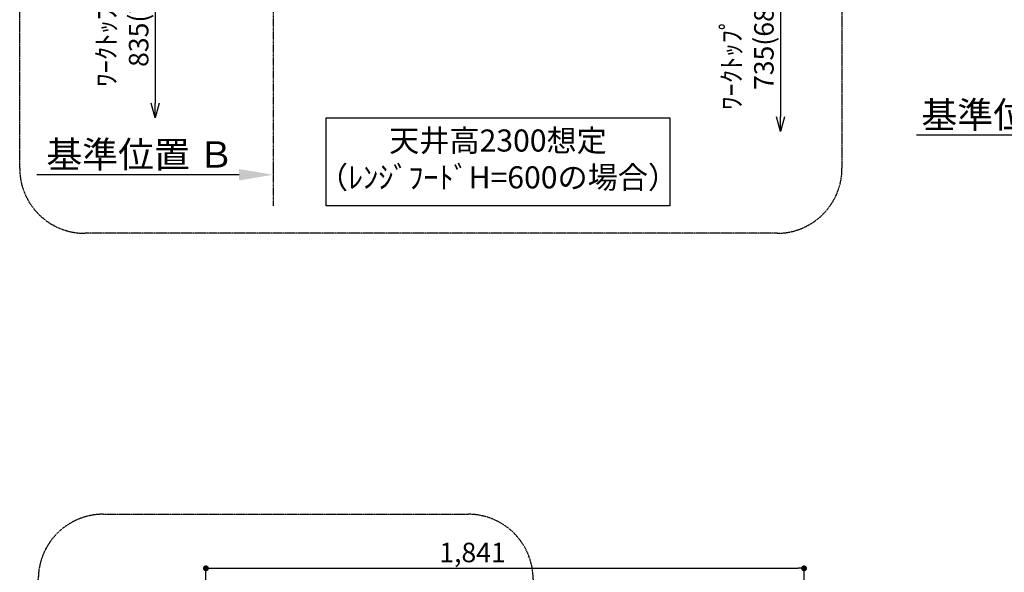
# Model space of a CAD drawing. Units: millimetres. Extents: x -109 to 26472, y -120 to 8847.
# Drawn here: x 3468 to 6498, y 4938 to 6638 of the extents above; entities that cross this region are included whole.
import ezdxf

# ---------------------------------------------------------------- set-up
doc = ezdxf.new("R2010")
doc.units = ezdxf.units.MM
doc.linetypes.add('CENTER', pattern=[2, 1.25, -0.25, 0.25, -0.25])
doc.layers.get('DEFPOINTS').update_dxf_attribs({"color": 146})
for name, color, linetype in [('111-壁仕上', 3, 'Continuous'), ('160-文字', 254, 'Continuous'), ('166-寸法B', 11, 'Continuous'), ('180-補助', 161, 'Continuous')]:
    doc.layers.add(name, color=color, linetype=linetype)
doc.styles.add('KH001', font='txt')
doc.dimstyles.new('KH1xx030', dxfattribs={"dimscale": 30, "dimtxt": 2, "dimasz": 0.6, "dimexe": 0.3, "dimexo": 1.2, "dimgap": 0.5, "dimtad": 3, "dimdec": 1, "dimdsep": 46, "dimlunit": 6, "dimtxsty": 'KH001', "dimblk": 'DOT', "dimcen": 1, "dimdle": 1, "dimclrd": 256, "dimclre": 256, "dimclrt": 256, "dimadec": 0, "dimazin": 0, "dimtfac": 1, "dimtdec": 1, "dimtix": 1, "dimtmove": 2, "dimatfit": 3, "dimldrblk": 'CLOSEDBLANK', "dimfxl": 1, "dimtolj": 1, "dimtzin": 0, "dimlwd": -1, "dimlwe": -1, "dimarcsym": 0})

# ---------------------------------------------------------------- blocks, each defined once
blk = doc.blocks.new('*D469')
at = {"layer": '166-寸法B', "transparency": 16777216}
for p, q in [((6941.2, 6312.7), (6941.2, 6285.7)), ((6836.2, 6282.7), (6227.9, 6282.7))]:
    blk.add_line(p, q, dxfattribs=at)
blk.add_solid([(6836.2, 6300.2), (6836.2, 6265.2), (6941.2, 6282.7)], dxfattribs=at)
at = {"layer": 'DEFPOINTS', "color": 0, "transparency": 16777216}
for p in [(6236.9, 6282.7), (6941.2, 6282.7), (6236.9, 6220.2)]:
    blk.add_point(p, dxfattribs=at)
at = {"layer": '166-寸法B', "transparency": 16777216, "insert": (6531.5, 6345.2), "char_height": 81, "attachment_point": 5, "style": 'KH001'}
blk.add_mtext('\\A1;基準位置 Ｂ', dxfattribs=at)
blk = doc.blocks.new('_ClosedBlank')
at = {"color": 0, "linetype": 'ByBlock', "lineweight": -2}
for p, q in [((-1, 0.167), (0, 0)), ((-1, 0.167), (-1, -0.167)), ((0, 0), (-1, -0.167))]:
    blk.add_line(p, q, dxfattribs=at)
blk = doc.blocks.new('_None')
blk = doc.blocks.new('_Dot')
at = {"color": 0, "linetype": 'ByBlock', "lineweight": -2}
blk.add_line((-0.5, 0), (-1, 0), dxfattribs=at)
at = {"color": 0, "linetype": 'ByBlock', "const_width": 0.5}
blk.add_lwpolyline([(-0.25, 0, 1), (0.25, 0, 1)], format="xyb", close=True, dxfattribs=at)
blk = doc.blocks.new('*D499')
at = {"layer": '166-寸法B', "transparency": 16777216}
for p, q in [((4040.9, 4380.9), (4040.9, 4958.9)), ((4058.9, 4949.9), (5863.9, 4949.9)), ((5881.9, 4380.9), (5881.9, 4958.9))]:
    blk.add_line(p, q, dxfattribs=at)
at = {"layer": 'DEFPOINTS', "color": 0, "transparency": 16777216}
for p in [(5881.9, 4949.9), (4040.9, 4344.9), (5881.9, 4344.9)]:
    blk.add_point(p, dxfattribs=at)
at = {"layer": '166-寸法B', "transparency": 16777216, "xscale": 18, "yscale": 18, "zscale": 18, "rotation": 180}
blk.add_blockref('_Dot', (4040.9, 4949.9), dxfattribs=at)
at = {"layer": '166-寸法B', "transparency": 16777216, "xscale": 18, "yscale": 18, "zscale": 18}
blk.add_blockref('_Dot', (5881.9, 4949.9), dxfattribs=at)
at = {"layer": '166-寸法B', "transparency": 16777216, "insert": (4861.4, 4998.7), "char_height": 60, "attachment_point": 5, "style": 'KH001'}
blk.add_mtext('\\A1;1,841', dxfattribs=at)
blk = doc.blocks.new('_DotSmall')
at = {"color": 0, "linetype": 'ByBlock', "const_width": 0.5}
blk.add_lwpolyline([(-0.0625, 0, 1), (0.0625, 0, 1)], format="xyb", close=True, dxfattribs=at)
blk = doc.blocks.new('_Open30')
at = {"color": 0, "linetype": 'ByBlock', "lineweight": -2}
for p, q in [((-1, 0.268), (0, 0)), ((0, 0), (-1, -0.268)), ((0, 0), (-1, 0))]:
    blk.add_line(p, q, dxfattribs=at)
blk = doc.blocks.new('*D524')
at = {"layer": '166-寸法B', "transparency": 16777216}
for p, q in [((5809.1, 6862.1), (5809.1, 6339.2)), ((5514, 6832.1), (5818.1, 6832.1))]:
    blk.add_line(p, q, dxfattribs=at)
at = {"layer": 'DEFPOINTS', "color": 0, "transparency": 16777216}
for p in [(5478, 6832.1), (5602.2, 6294.2), (5809.1, 6294.2)]:
    blk.add_point(p, dxfattribs=at)
at = {"layer": '166-寸法B', "transparency": 16777216, "xscale": 45, "yscale": 45, "zscale": 45}
for name, p, rotation in [('_DotSmall', (5809.1, 6832.1), 90), ('_Open30', (5809.1, 6294.2), 270)]:
    blk.add_blockref(name, p, dxfattribs=dict(at, rotation=rotation))
at = {"layer": '166-寸法B', "transparency": 16777216, "insert": (5708.2, 6585.7), "char_height": 60, "attachment_point": 5, "rotation": 90, "style": 'KH001'}
blk.add_mtext('\\A1;ﾜｰｸﾄｯﾌﾟまで\\P735(685)', dxfattribs=at)
blk = doc.blocks.new('*D525')
at = {"layer": '166-寸法B', "transparency": 16777216}
for p, q in [((3884.8, 6962.1), (3884.8, 6381.3)), ((4182, 6932.1), (3875.8, 6932.1))]:
    blk.add_line(p, q, dxfattribs=at)
at = {"layer": 'DEFPOINTS', "color": 0, "transparency": 16777216}
for p in [(4218, 6932.1), (3884.8, 6336.3), (4254, 6336.3)]:
    blk.add_point(p, dxfattribs=at)
at = {"layer": '166-寸法B', "transparency": 16777216, "xscale": 45, "yscale": 45, "zscale": 45}
for name, p, rotation in [('_DotSmall', (3884.8, 6932.1), 90), ('_Open30', (3884.8, 6336.3), 270)]:
    blk.add_blockref(name, p, dxfattribs=dict(at, rotation=rotation))
at = {"layer": '166-寸法B', "transparency": 16777216, "insert": (3783.8, 6656.7), "char_height": 60, "attachment_point": 5, "rotation": 90, "style": 'KH001'}
blk.add_mtext('\\A1;ﾜｰｸﾄｯﾌﾟまで\\P835(785)', dxfattribs=at)
blk = doc.blocks.new('*D528')
at = {"layer": '166-寸法B', "transparency": 16777216}
for p, q in [((4248, 6190.9), (4248, 6163.9)), ((4143, 6160.9), (3520.8, 6160.9))]:
    blk.add_line(p, q, dxfattribs=at)
blk.add_solid([(4143, 6178.4), (4143, 6143.4), (4248, 6160.9)], dxfattribs=at)
at = {"layer": 'DEFPOINTS', "color": 0, "transparency": 16777216}
for p in [(3529.8, 6160.9), (4248, 6160.9), (3529.8, 6073.3)]:
    blk.add_point(p, dxfattribs=at)
at = {"layer": '166-寸法B', "transparency": 16777216, "insert": (3838.3, 6223.4), "char_height": 81, "attachment_point": 5, "style": 'KH001'}
blk.add_mtext('\\A1;基準位置 Ｂ', dxfattribs=at)

msp = doc.modelspace()

# ---------------------------------------------------------------- linework, layer by layer
at = {"layer": '111-壁仕上', "color": 253, "linetype": 'CENTER', "ltscale": 2}
msp.add_line((4247.96, 7537.15), (4247.96, 6065.65), dxfattribs=at)
at = {"layer": '160-文字'}
msp.add_lwpolyline([(4411.06, 6336.27), (5468.63, 6336.27), (5468.63, 6065.28), (4411.06, 6065.28)], close=True, dxfattribs=at)
at = {"layer": '180-補助', "linetype": 'CENTER', "ltscale": 3}
msp.add_lwpolyline([(3467.7, 6180.78), (3467.7, 7980.78, -0.4142136), (3667.7, 8180.78), (5798.54, 8180.78, -0.4142136), (5998.54, 7980.78), (5998.54, 6180.78, -0.4142136), (5798.54, 5980.78), (3667.7, 5980.78, -0.4142136)], format="xyb", close=True, dxfattribs=at)
msp.add_lwpolyline([(5047.94, 3563.33), (5047.94, 3540.07, -0.4142136), (4847.94, 3340.07), (3724.91, 3340.07, -0.4142136), (3524.91, 3540.07), (3524.91, 4916.3, -0.4142136), (3724.91, 5116.3), (4847.94, 5116.3, -0.4142136), (5047.94, 4916.3), (5047.94, 4676.28)], format="xyb", dxfattribs=at)

# ---------------------------------------------------------------- texts
at = {"layer": '160-文字', "insert": (4939.84, 6200.77), "char_height": 68, "attachment_point": 5, "style": 'KH001'}
msp.add_mtext('天井高2300想定\\P（ﾚﾝｼﾞﾌｰﾄﾞH=600の場合）', dxfattribs=at)

# ---------------------------------------------------------------- dimensions: what is measured, and where the dimension line sits
at = {"layer": '166-寸法B'}
for base, p1, p2, text, picture, middle in [((3884.75, 6336.27), (4217.96, 6932.15), (4253.96, 6336.27), 'ﾜｰｸﾄｯﾌﾟまで\\P835(785)', '*D525', (3783.81, 6656.71)), ((5809.15, 6294.22), (5478, 6832.15), (5602.23, 6294.22), 'ﾜｰｸﾄｯﾌﾟまで\\P735(685)', '*D524', (5708.21, 6585.68))]:
    dim = msp.add_linear_dim(base=base, p1=p1, p2=p2, angle=90, text=text, dimstyle='KH1xx030', override={"dimasz": 1.5, "dimblk1": 'DotSmall', "dimblk2": 'Open30', "dimsah": 1, "dimse2": 1}, dxfattribs=at)
    dim.commit()
    dim.dimension.update_dxf_attribs({"geometry": picture, "text_midpoint": middle})
for base, p1, p2, picture, middle in [((6236.87, 6282.75), (6941.18, 6282.75), (6236.87, 6220.2), '*D469', (6531.54, 6345.23)), ((3529.75, 6160.89), (4247.96, 6160.89), (3529.75, 6073.27), '*D528', (3838.33, 6223.38))]:
    dim = msp.add_linear_dim(base=base, p1=p1, p2=p2, text='基準位置 Ｂ', dimstyle='KH1xx030', override={"dimtxt": 2.7, "dimasz": 3.5, "dimexe": 0.1, "dimexo": 1, "dimblk2": 'None', "dimsah": 1, "dimdle": 0.3, "dimse2": 1}, dxfattribs=at)
    dim.commit()
    dim.dimension.update_dxf_attribs({"geometry": picture, "text_midpoint": middle, "dimtype": 160})
dim = msp.add_linear_dim(base=(5881.86, 4949.92), p1=(4040.86, 4344.92), p2=(5881.86, 4344.92), dimstyle='KH1xx030', dxfattribs=at)
dim.commit()
dim.dimension.update_dxf_attribs({"geometry": '*D499', "text_midpoint": (4861.43, 4998.72), "dimtype": 160})

doc.saveas('drawing.dxf')
